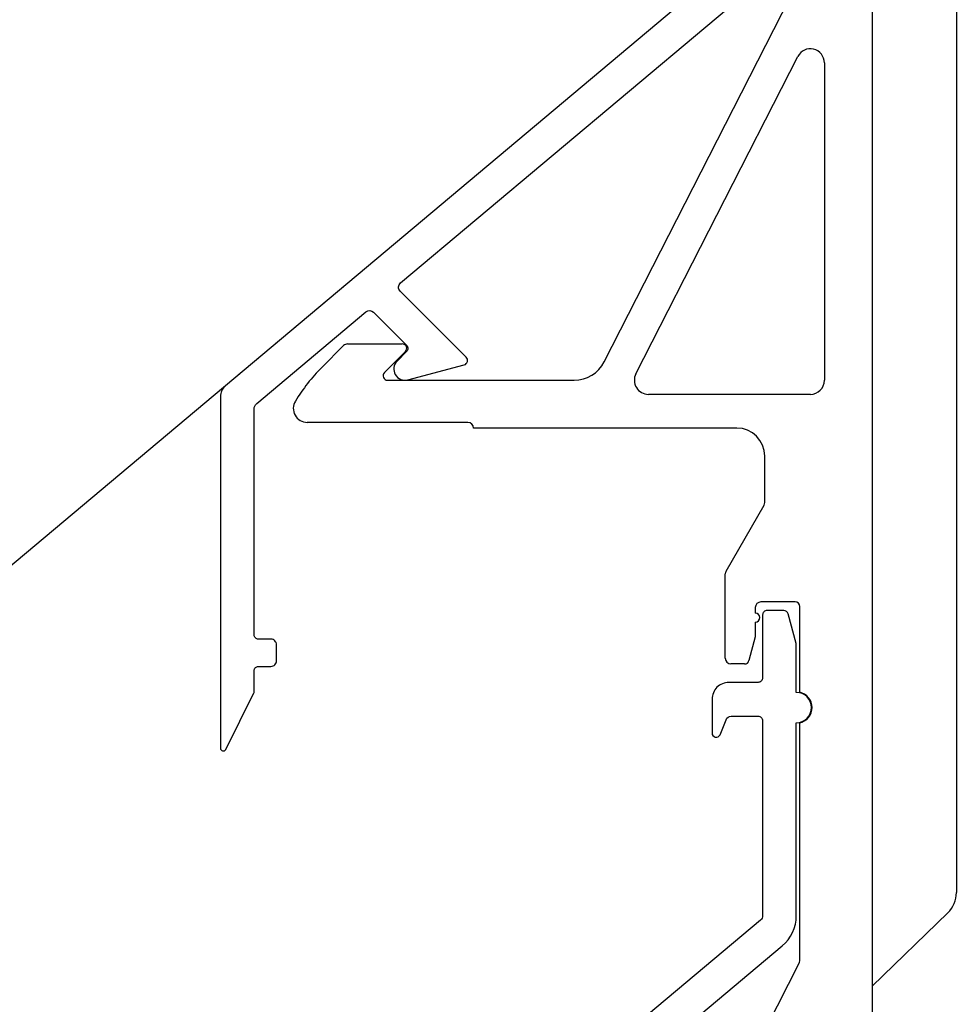
# Model space of a CAD drawing. Units: millimetres. Extents: x 444 to 1494, y 491 to 1976.
# Drawn here: x 870 to 903, y 1368 to 1403 of the extents above; entities that cross this region are included whole.
import ezdxf

# ---------------------------------------------------------------- set-up
doc = ezdxf.new("R2010")
doc.units = ezdxf.units.MM
doc.layers.add('AM_VIS', color=7, linetype='Continuous')
doc.layers.add('DIM', color=1, linetype='Continuous')
doc.styles.add('Tekst', font='TIMES.TTF')
doc.dimstyles.get("Standard").update_dxf_attribs({"dimscale": 8, "dimtxt": 2.5, "dimasz": 2, "dimexe": 1, "dimexo": 1, "dimgap": 1, "dimtad": 1, "dimdec": 1, "dimdsep": 46, "dimtxsty": 'Tekst', "dimcen": 0.09, "dimclrd": 256, "dimclre": 256, "dimclrt": 256, "dimadec": 0, "dimazin": 0, "dimtfac": 1, "dimtdec": 1, "dimtmove": 0, "dimatfit": 3, "dimfxl": 0, "dimtolj": 1, "dimarcsym": 0})

# ---------------------------------------------------------------- blocks, each defined once
blk = doc.blocks.new('*D9')
at = {"layer": 'Defpoints', "color": 0}
for p in [(876.978, 1411.883), (887.856, 1398.918), (847.664, 1365.193)]:
    blk.add_point(p, dxfattribs=at)
at = {"layer": 'DIM', "lineweight": -2}
for p, q in [((826.501, 1390.414), (789.404, 1434.625)), ((870.849, 1406.74), (830.657, 1373.015)), ((881.728, 1393.776), (841.536, 1360.05)), ((847.664, 1365.193), (836.786, 1378.157)), ((857.949, 1352.936), (868.233, 1340.679))]:
    blk.add_line(p, q, dxfattribs=at)
at = {"layer": 'DIM'}
for points in [[(828.544, 1392.128), (824.458, 1388.7), (836.786, 1378.157)], [(859.992, 1354.65), (855.906, 1351.222), (847.664, 1365.193)]]:
    blk.add_solid(points, dxfattribs=at)
at = {"layer": 'DIM', "insert": (816.447, 1430.713), "char_height": 20, "attachment_point": 5, "rotation": 310, "style": 'Tekst'}
blk.add_mtext('\\A1;17', dxfattribs=at)
blk = doc.blocks.new('A$C3E894702')
at = {"layer": 'AM_VIS'}
for p, q in [((20.603, 104.598), (20.603, 2.985)), ((23.6, 67.316), (23.6, 22.658)), ((11.061, 41.544), (18.001, 55.141)), ((12.191, 41.116), (17.958, 52.416)), ((18.903, 52.188), (18.903, 40.889)), ((1.013, 41.349), (1.787, 42.124)), ((1.929, 42.183), (3.872, 42.183)), ((3.986, 41.91), (3.238, 41.162)), ((3.351, 40.889), (9.992, 40.889)), ((18.403, 40.389), (12.636, 40.389)), ((6.211, 39.389), (0.494, 39.389)), ((15.78, 39.189), (6.411, 39.189)), ((16.78, 36.543), (16.78, 38.189)), ((15.4, 34.099), (16.753, 36.443)), ((15.373, 30.994), (15.373, 33.999)), ((17.863, 33.001), (16.643, 33.001)), ((16.443, 32.801), (16.443, 32.605)), ((18.023, 29.788), (18.023, 32.841)), ((16.443, 32.285), (16.443, 31.754)), ((16.443, 31.754), (16.218, 30.912)), ((16.063, 30.794), (15.573, 30.794)), ((18.023, 20.232), (18.023, 28.694)), ((23.296, 21.941), (20.603, 19.328)), ((11.061, 6.544), (18.001, 20.141))]:
    blk.add_line(p, q, dxfattribs=at)
for centre, radius, start, end in [((18.403, 52.188), 0.5, 0, 152.9607), ((1.929, 41.983), 0.2, 90, 135), ((3.872, 42.023), 0.16, 315, 90), ((5.602, 36.76), 6.49, 135, 148.5116), ((9.992, 42.089), 1.2, 270, 332.9607), ((3.351, 41.049), 0.16, 135, 270), ((12.636, 40.889), 0.5, 152.9607, 270), ((18.403, 40.889), 0.5, 270, 0), ((0.494, 39.889), 0.5, 148.5116, 270), ((6.211, 39.189), 0.2, 0, 90), ((15.78, 38.189), 1, 0, 90), ((16.58, 36.543), 0.2, 330, 360), ((15.573, 33.999), 0.2, 150, 180), ((16.643, 32.801), 0.2, 90, 180), ((17.863, 32.841), 0.16, 0, 90), ((16.443, 32.445), 0.16, 270, 90), ((15.573, 30.994), 0.2, 180, 270), ((16.063, 30.954), 0.16, 270, 345), ((17.903, 29.241), 0.56, 282.3736, 77.6264), ((22.6, 22.658), 1, 314.1313, 0), ((17.823, 20.232), 0.2, 332.9607, 0)]:
    blk.add_arc(centre, radius, start, end, dxfattribs=at)

msp = doc.modelspace()

# ---------------------------------------------------------------- linework, layer by layer
msp.add_line((900.103, 1711.594), (900.103, 1082.239))
for points in [[(896.131, 1405.861), (877.08, 1389.876, 0.221694), (876.901, 1389.492), (876.901, 1376.98, 0.785849), (877.09, 1376.934), (878.092, 1378.943, 0.109518), (878.101, 1378.986), (878.101, 1379.738, -0.414214), (878.251, 1379.888), (878.7, 1379.888, 0.414214), (878.9, 1380.088), (878.9, 1380.657, 0.414214), (878.7, 1380.857), (878.251, 1380.857, -0.414214), (878.101, 1381.007), (878.101, 1389.05, -0.221694), (878.191, 1389.241), (882.082, 1392.506, -0.388879), (882.352, 1392.494), (883.527, 1391.318, -0.414214), (883.527, 1391.092), (883.19, 1390.754, 0.767327), (883.576, 1390.085), (885.581, 1390.622, 0.57735), (885.653, 1390.89), (883.299, 1393.244, -0.44001), (883.312, 1393.538), (896.902, 1404.942, 0.221694)], [(883.312, 1358.538), (896.902, 1369.942, 0.221694), (897.403, 1371.015), (897.403, 1377.884, 1), (897.403, 1378.964), (897.403, 1380.659, 0.063411), (897.397, 1380.698), (897.113, 1381.76, 0.339454), (896.958, 1381.879), (896.363, 1381.879, 0.414214), (896.203, 1381.719), (896.203, 1379.48, -0.414214), (896.043, 1379.32), (895.003, 1379.32, 0.414214), (894.403, 1378.72), (894.403, 1377.52, 0.800096), (894.688, 1377.455), (894.9, 1377.993, -0.307974), (895.086, 1378.12), (896.043, 1378.12, -0.414214), (896.203, 1377.96), (896.203, 1371.015, -0.221694), (896.131, 1370.861), (877.08, 1354.876, 0.221694)]]:
    msp.add_lwpolyline(points, format="xyb")

# ---------------------------------------------------------------- block references
msp.add_blockref('A$C3E894702', (879.5, 1349.182))

# ---------------------------------------------------------------- dimensions: what is measured, and where the dimension line sits
at = {"layer": 'DIM'}
dim = msp.add_linear_dim(base=(847.664, 1365.193), p1=(876.978, 1411.883), p2=(887.856, 1398.918), angle=310, dimstyle='Standard', override={"dimdec": 0}, dxfattribs=at)
dim.commit()
dim.dimension.update_dxf_attribs({"geometry": '*D9', "text_midpoint": (802.504, 1419.013), "dimtype": 161})

doc.saveas('drawing.dxf')
